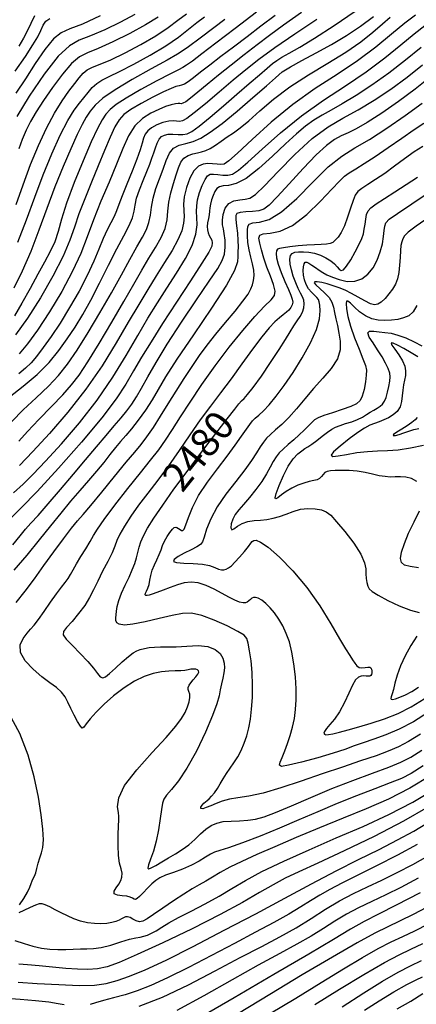
# Model space of a CAD drawing. Extents: x 351582 to 354782, y 1032409 to 1035601.
# Drawn here: x 352798 to 352936, y 1033235 to 1033577 of the extents above; entities that cross this region are included whole.
import ezdxf
from ezdxf.enums import TextEntityAlignment as Align

# ---------------------------------------------------------------- set-up
doc = ezdxf.new("R2010")
doc.units = 0
doc.header["$MEASUREMENT"] = 0
for name, color, linetype in [('CTEXT', 7, 'CONTINUOUS'), ('INDEX', 1, 'CONTINUOUS'), ('INTER', 33, 'CONTINUOUS')]:
    doc.layers.add(name, color=color, linetype=linetype)
doc.styles.add('SIMPLEX', font='SIMPLEX.shx', dxfattribs={"oblique": 20})

msp = doc.modelspace()

# ---------------------------------------------------------------- linework, layer by layer
at = {"layer": 'INDEX', "linetype": 'CONTINUOUS'}
for points, elevation in [([(352880.35, 1033580.05), (352872.85, 1033574.34), (352866.2, 1033569.24), (352861.3, 1033565.51), (352858.02, 1033563.06), (352855.98, 1033561.61), (352854.67, 1033560.8), (352853.14, 1033560.04), (352850.34, 1033558.63), (352845.64, 1033556.15), (352840.03, 1033553.09), (352834.95, 1033550.17), (352831.49, 1033547.95), (352829.35, 1033546.21), (352827.89, 1033544.56), (352826.53, 1033542.56), (352824.91, 1033539.57), (352822.75, 1033534.92), (352819.9, 1033528.28), (352816.84, 1033520.7), (352814.2, 1033513.59), (352812.43, 1033508.02), (352811.21, 1033503.74), (352810.04, 1033500.14), (352808.48, 1033496.68), (352806.5, 1033493), (352804.13, 1033488.77), (352801.44, 1033483.85), (352798.65, 1033478.78), (352796, 1033474.28)], 2510), ([(352837.99, 1033579.28), (352832.94, 1033576.59), (352827.5, 1033573.94), (352822.53, 1033571.78), (352818.62, 1033570.27), (352815.16, 1033568.36), (352811.25, 1033564.7), (352806.34, 1033558.45), (352801.17, 1033550.87), (352796.81, 1033543.71)], 2520), ([(352795.08, 1033437.53), (352799.1, 1033441.55), (352803.6, 1033445.76), (352807.87, 1033449.82), (352811.4, 1033453.56), (352814.53, 1033457.5), (352817.81, 1033462.32), (352821.65, 1033468.46), (352825.78, 1033475.39), (352829.78, 1033482.33), (352833.3, 1033488.6), (352836.27, 1033493.98), (352838.69, 1033498.37), (352840.59, 1033501.74), (352841.97, 1033504.42), (352842.88, 1033506.86), (352843.39, 1033509.43), (352843.76, 1033512.21), (352844.33, 1033515.28), (352845.31, 1033518.61), (352846.54, 1033522.06), (352847.79, 1033525.39), (352848.88, 1033528.42), (352850, 1033530.93), (352851.43, 1033532.74), (352853.35, 1033533.76), (352855.68, 1033534.37), (352858.25, 1033535.04), (352860.99, 1033536.23), (352864.21, 1033538.23), (352868.35, 1033541.34), (352873.58, 1033545.62), (352879.08, 1033550.31), (352883.76, 1033554.42), (352886.92, 1033557.26), (352889.33, 1033559.24), (352892.14, 1033561.06), (352896.18, 1033563.26), (352901.16, 1033565.88), (352906.5, 1033568.81), (352911.68, 1033571.95), (352916.56, 1033575.22), (352921.06, 1033578.55)], 2500), ([(352795.47, 1033394.53), (352797.96, 1033397.73), (352799.88, 1033400), (352801.77, 1033402.05), (352804.27, 1033404.79), (352807.81, 1033408.84), (352812.08, 1033413.83), (352816.55, 1033419.12), (352820.76, 1033424.14), (352824.57, 1033428.69), (352827.93, 1033432.65), (352830.77, 1033435.95), (352833.16, 1033438.73), (352835.16, 1033441.19), (352836.86, 1033443.54), (352838.48, 1033446.09), (352840.26, 1033449.17), (352842.44, 1033453.09), (352845.33, 1033458.1), (352849.21, 1033464.44), (352854.18, 1033472.05), (352859.42, 1033479.83), (352863.9, 1033486.41), (352866.83, 1033490.78), (352868.43, 1033493.58), (352869.16, 1033495.8), (352869.42, 1033498.22), (352869.37, 1033500.72), (352869.12, 1033502.93), (352868.79, 1033504.61), (352868.51, 1033506.04), (352868.44, 1033507.64), (352868.72, 1033509.66), (352869.44, 1033511.76), (352870.69, 1033513.45), (352872.48, 1033514.36), (352874.52, 1033514.72), (352876.43, 1033514.89), (352878.05, 1033515.3), (352879.99, 1033516.62), (352883.09, 1033519.58), (352887.87, 1033524.56), (352893.73, 1033530.52), (352899.76, 1033536.04), (352905.27, 1033540.09), (352910.45, 1033543.13), (352915.7, 1033546.01), (352921.3, 1033549.4), (352927.09, 1033553.29), (352932.79, 1033557.46), (352938.11, 1033561.71)], 2490), ([(352937.45, 1033328.6), (352933.32, 1033326.1), (352929.75, 1033324.23), (352926.18, 1033322.68), (352921.96, 1033321.11), (352916.59, 1033319.29), (352910.24, 1033317.17), (352903.23, 1033314.81), (352895.9, 1033312.29), (352888.83, 1033309.94), (352882.61, 1033308.11), (352877.69, 1033307.06), (352873.89, 1033306.49), (352870.88, 1033306.02), (352868.37, 1033305.33), (352866.24, 1033304.5), (352864.41, 1033303.68), (352862.84, 1033303.03), (352861.65, 1033302.66), (352860.99, 1033302.7), (352860.96, 1033303.17), (352861.37, 1033303.88), (352861.95, 1033304.56), (352862.52, 1033305.04), (352863.1, 1033305.46), (352863.8, 1033306.05), (352864.67, 1033306.98), (352865.67, 1033308.23), (352866.7, 1033309.71), (352867.71, 1033311.36), (352868.73, 1033313.11), (352869.86, 1033314.91), (352871.14, 1033316.73), (352872.49, 1033318.62), (352873.81, 1033320.69), (352875, 1033322.97), (352876.04, 1033325.45), (352876.93, 1033328.06), (352877.66, 1033330.81), (352878.23, 1033333.82), (352878.65, 1033337.3), (352878.91, 1033341.35), (352878.98, 1033345.72), (352878.83, 1033350.1), (352878.45, 1033354.17), (352877.94, 1033357.65), (352877.45, 1033360.27), (352876.98, 1033361.93), (352876, 1033363.11), (352873.85, 1033364.42), (352870.15, 1033366.29), (352865.62, 1033368.35), (352861.25, 1033369.98), (352857.73, 1033370.74), (352854.57, 1033370.68), (352850.97, 1033369.99), (352846.42, 1033368.89), (352841.55, 1033367.73), (352837.27, 1033366.88), (352834.31, 1033366.62), (352832.55, 1033366.87), (352831.65, 1033367.44), (352831.31, 1033368.19), (352831.31, 1033369.09), (352831.43, 1033370.17), (352831.54, 1033371.47), (352831.78, 1033373.09), (352832.34, 1033375.14), (352833.36, 1033377.69), (352834.64, 1033380.5), (352835.94, 1033383.28), (352837.04, 1033385.81), (352837.91, 1033388.06), (352838.55, 1033390.08), (352839, 1033391.92), (352839.42, 1033393.71), (352840.01, 1033395.59), (352840.94, 1033397.74), (352842.42, 1033400.4), (352844.62, 1033403.89), (352847.68, 1033408.42), (352851.55, 1033413.89), (352856.13, 1033420.14), (352861.2, 1033426.87), (352866.13, 1033433.29), (352870.15, 1033438.49), (352872.73, 1033441.8), (352874.21, 1033443.64), (352875.13, 1033444.67), (352876.01, 1033445.55), (352877.25, 1033446.91), (352879.19, 1033449.39), (352882.02, 1033453.34), (352885.24, 1033458.05), (352888.22, 1033462.55), (352890.44, 1033466.08), (352892.05, 1033468.72), (352893.34, 1033470.79), (352894.52, 1033472.55), (352895.57, 1033474.13), (352896.37, 1033475.6), (352896.85, 1033477.05), (352896.99, 1033478.45), (352896.81, 1033479.75), (352896.36, 1033480.95), (352895.68, 1033482.23), (352894.86, 1033483.81), (352893.98, 1033485.81), (352893.15, 1033488.07), (352892.48, 1033490.33), (352892.07, 1033492.35), (352891.97, 1033494.02), (352892.2, 1033495.28), (352892.79, 1033496.06), (352893.73, 1033496.47), (352895.02, 1033496.64), (352896.65, 1033496.65), (352898.52, 1033496.49), (352900.54, 1033496.1), (352902.6, 1033495.44), (352904.54, 1033494.56), (352906.2, 1033493.52), (352907.45, 1033492.4), (352908.39, 1033491.34), (352909.13, 1033490.53), (352909.83, 1033490.13), (352910.64, 1033490.39), (352911.72, 1033491.59), (352913.16, 1033493.82), (352914.71, 1033496.59), (352916.07, 1033499.23), (352916.99, 1033501.27), (352917.55, 1033502.88), (352917.88, 1033504.44), (352918.13, 1033506.21), (352918.37, 1033508.02), (352918.68, 1033509.62), (352919.2, 1033510.86), (352920.2, 1033511.98), (352922.04, 1033513.35), (352924.92, 1033515.23), (352928.54, 1033517.52), (352932.45, 1033520.03), (352936.37, 1033522.65)], 2480), ([(352936.49, 1033459.98), (352934.2, 1033461.47), (352931.67, 1033462.95), (352929.44, 1033464.15), (352927.95, 1033464.83), (352927.3, 1033464.86), (352927.51, 1033464.14), (352928.52, 1033462.65), (352929.91, 1033460.69), (352931.19, 1033458.64), (352931.96, 1033456.78), (352932.26, 1033455.11), (352932.2, 1033453.52), (352931.92, 1033451.94), (352931.57, 1033450.29), (352931.27, 1033448.47), (352931.1, 1033446.47), (352930.88, 1033444.44), (352930.35, 1033442.57), (352929.32, 1033441.02), (352927.9, 1033439.79), (352926.29, 1033438.81), (352924.64, 1033438.04), (352923.01, 1033437.4), (352921.41, 1033436.82), (352919.81, 1033436.18), (352917.98, 1033435.24), (352915.6, 1033433.71), (352912.56, 1033431.45), (352909.49, 1033428.97), (352907.2, 1033426.89), (352906.33, 1033425.73), (352906.9, 1033425.37), (352908.75, 1033425.57), (352911.68, 1033426.07), (352915.24, 1033426.66), (352918.95, 1033427.11), (352922.44, 1033427.28), (352925.91, 1033427.39), (352929.67, 1033427.69), (352933.93, 1033428.37), (352938.46, 1033429.21)], 2470), ([(352940.05, 1033303.24), (352931.53, 1033298.28), (352921.34, 1033293), (352910.84, 1033287.94), (352901.69, 1033283.7), (352895.1, 1033280.68), (352890.32, 1033278.41), (352886.12, 1033276.19), (352881.37, 1033273.43), (352875.4, 1033269.98), (352867.65, 1033265.77), (352857.95, 1033260.87), (352847.73, 1033255.96), (352838.81, 1033251.84), (352832.53, 1033249.12), (352828.27, 1033247.61), (352824.95, 1033246.9), (352821.63, 1033246.66), (352818, 1033246.73), (352813.89, 1033247.02), (352809.29, 1033247.44), (352804.66, 1033247.89), (352800.6, 1033248.25), (352797.55, 1033248.49)], 2490), ([(352937.29, 1033273.4), (352929.01, 1033269.02), (352922.82, 1033265.92), (352917.83, 1033263.37), (352913.06, 1033260.66), (352907.12, 1033257.08), (352898.52, 1033251.94), (352886.42, 1033244.86), (352872.57, 1033236.82), (352859.35, 1033229.11)], 2500), ([(352917.95, 1033232.49), (352923.02, 1033235.72), (352928.2, 1033238.83), (352932.69, 1033241.38), (352935.91, 1033243.06), (352938.13, 1033244.12)], 2510)]:
    msp.add_lwpolyline(points, dxfattribs=dict(at, elevation=elevation))
at = {"layer": 'INTER', "linetype": 'CONTINUOUS', "flags": 128}
for points in [[(352794.17, 1033446.01), (352799.09, 1033449.86), (352803.95, 1033453.91), (352808.07, 1033458.05), (352811.49, 1033462.2), (352814.44, 1033466.31), (352817.14, 1033470.38), (352819.79, 1033474.75), (352822.58, 1033479.79), (352825.63, 1033485.72), (352828.74, 1033491.92), (352831.64, 1033497.62), (352834.08, 1033502.2), (352835.95, 1033505.73), (352837.18, 1033508.47), (352837.78, 1033510.71), (352838.1, 1033512.84), (352838.59, 1033515.26), (352839.58, 1033518.25), (352840.87, 1033521.5), (352842.14, 1033524.56), (352843.15, 1033527.1), (352843.91, 1033529.2), (352844.54, 1033531.07), (352845.13, 1033532.85), (352845.73, 1033534.47), (352846.41, 1033535.8), (352847.21, 1033536.72), (352848.24, 1033537.28), (352849.57, 1033537.54), (352851.23, 1033537.58), (352853.04, 1033537.52), (352854.72, 1033537.5), (352856.16, 1033537.69), (352857.83, 1033538.49), (352860.37, 1033540.34), (352864.18, 1033543.49), (352868.79, 1033547.45), (352873.52, 1033551.56), (352877.78, 1033555.23), (352881.33, 1033558.27), (352884.04, 1033560.59), (352885.91, 1033562.15), (352887.4, 1033563.28), (352889.13, 1033564.36), (352891.67, 1033565.78), (352895.38, 1033567.89), (352900.59, 1033571.05), (352907.38, 1033575.42), (352914.76, 1033580.38)], [(352796.64, 1033513.14), (352799.04, 1033519.99), (352801.66, 1033527.01), (352804.41, 1033533.66), (352807.21, 1033539.69), (352809.97, 1033544.9), (352812.61, 1033549.17), (352814.99, 1033552.56), (352817, 1033555.22), (352818.57, 1033557.26), (352819.93, 1033558.8), (352821.38, 1033559.96), (352823.23, 1033560.89), (352825.83, 1033561.94), (352829.55, 1033563.52), (352834.53, 1033565.89), (352840.09, 1033568.8), (352845.32, 1033571.86), (352849.54, 1033574.72), (352852.95, 1033577.29), (352855.96, 1033579.5)], [(352896.02, 1033579.94), (352889.77, 1033575.5), (352884.9, 1033571.97), (352880.55, 1033568.72), (352876.04, 1033565.27), (352871.46, 1033561.67), (352867.08, 1033558.15), (352863.15, 1033554.91), (352859.85, 1033552.16), (352857.34, 1033550.11), (352855.69, 1033548.89), (352854.7, 1033548.33), (352854.1, 1033548.19), (352853.61, 1033548.21), (352853.01, 1033548.26), (352852.07, 1033548.17), (352850.64, 1033547.82), (352848.69, 1033547.18), (352846.28, 1033546.22), (352843.48, 1033544.89), (352840.59, 1033543.03), (352837.94, 1033540.44), (352835.75, 1033536.97), (352833.75, 1033532.56), (352831.57, 1033527.18), (352828.96, 1033520.92), (352826.16, 1033514.26), (352823.54, 1033507.78), (352821.33, 1033501.85), (352819.09, 1033496.08), (352816.26, 1033489.86), (352812.48, 1033482.82), (352808.19, 1033475.68), (352804.07, 1033469.36), (352800.61, 1033464.58), (352797.62, 1033461.07)], [(352869.31, 1033577.57), (352861.13, 1033571.39), (352856.13, 1033567.65), (352852.87, 1033565.43), (352849.21, 1033563.34), (352843.62, 1033560.3), (352837.04, 1033556.66), (352831.05, 1033553.08), (352826.85, 1033550.11), (352824.18, 1033547.67), (352822.44, 1033545.55), (352821.04, 1033543.49), (352819.63, 1033540.98), (352817.9, 1033537.44), (352815.62, 1033532.48), (352812.95, 1033526.3), (352810.13, 1033519.27), (352807.33, 1033511.75), (352804.55, 1033504.11), (352801.68, 1033496.7), (352798.7, 1033489.86), (352795.8, 1033483.91)], [(352796.32, 1033559.48), (352799.89, 1033564.69), (352802.45, 1033568.65), (352804.12, 1033571.53), (352805.22, 1033573.7), (352806.05, 1033575.49), (352806.96, 1033576.91), (352808.3, 1033577.92)], [(352886.83, 1033578.94), (352881.88, 1033575.15), (352877.04, 1033571.44), (352872.33, 1033567.89), (352867.94, 1033564.6), (352864.05, 1033561.65), (352860.86, 1033559.14), (352858.35, 1033557.15), (352856.49, 1033555.77), (352855.2, 1033555), (352854.25, 1033554.66), (352853.36, 1033554.46), (352852.24, 1033554.15), (352850.56, 1033553.51), (352847.95, 1033552.3), (352844.26, 1033550.43), (352840.18, 1033548.23), (352836.58, 1033546.13), (352834.12, 1033544.4), (352832.46, 1033542.6), (352831.03, 1033540.12), (352829.38, 1033536.51), (352827.42, 1033531.9), (352825.21, 1033526.57), (352822.82, 1033520.83), (352820.49, 1033515.09), (352818.49, 1033509.81), (352816.94, 1033505.21), (352815.33, 1033500.61), (352812.97, 1033495.11), (352809.41, 1033488.17), (352805.07, 1033480.58), (352800.58, 1033473.47), (352796.44, 1033467.75)], [(352825.84, 1033578.79), (352819.68, 1033575.95), (352815.36, 1033574.25), (352812.3, 1033572.88), (352809.63, 1033570.74), (352806.61, 1033567.03), (352803.28, 1033562.17), (352799.83, 1033556.9), (352796.48, 1033551.84)], [(352797.2, 1033499.97), (352800.2, 1033507.74), (352803.09, 1033515.65), (352806.01, 1033523.41), (352809.02, 1033530.74), (352811.98, 1033537.21), (352814.64, 1033542.38), (352816.85, 1033545.95), (352818.67, 1033548.38), (352820.24, 1033550.26), (352821.69, 1033552.08), (352823.13, 1033553.8), (352824.67, 1033555.28), (352826.49, 1033556.44), (352828.99, 1033557.66), (352832.62, 1033559.38), (352837.62, 1033561.93), (352843.29, 1033565.05), (352848.7, 1033568.33), (352853.12, 1033571.41), (352856.64, 1033574.16), (352859.55, 1033576.49), (352862.19, 1033578.41)], [(352901.39, 1033577.57), (352893.67, 1033572.39), (352886.72, 1033567.64), (352881.2, 1033563.64), (352876.6, 1033560.04), (352872.15, 1033556.34), (352867.3, 1033552.23), (352862.54, 1033548.2), (352858.62, 1033544.97), (352856.06, 1033543.05), (352854.53, 1033542.21), (352853.51, 1033542.02), (352852.51, 1033542.12), (352851.32, 1033542.22), (352849.75, 1033542.11), (352847.75, 1033541.61), (352845.62, 1033540.81), (352843.75, 1033539.83), (352842.44, 1033538.77), (352841.59, 1033537.58), (352841.01, 1033536.18), (352840.48, 1033534.43), (352839.78, 1033532.08), (352838.68, 1033528.86), (352837.06, 1033524.67), (352835.22, 1033520.14), (352833.57, 1033516.08), (352832.41, 1033513.09), (352831.55, 1033510.87), (352830.7, 1033508.91), (352829.61, 1033506.76), (352828.32, 1033504.24), (352826.9, 1033501.21), (352825.41, 1033497.58), (352823.65, 1033493.31), (352821.4, 1033488.39), (352818.51, 1033482.89), (352815.23, 1033477.2), (352811.89, 1033471.81), (352808.79, 1033467.12), (352806.04, 1033463.24), (352803.72, 1033460.19), (352801.79, 1033457.92), (352799.88, 1033456.06), (352797.51, 1033454.17)], [(352802.98, 1033578.84), (352801.7, 1033576.16), (352800.46, 1033573.42), (352799.2, 1033570.98), (352797.52, 1033568.29)], [(352846.06, 1033578.33), (352841.68, 1033575.64), (352836.18, 1033572.66), (352830.34, 1033569.77), (352825.19, 1033567.44), (352821.46, 1033565.91), (352818.64, 1033564.47), (352815.92, 1033562.2), (352812.71, 1033558.47), (352809.28, 1033553.86), (352806.1, 1033549.26), (352803.56, 1033545.36), (352801.6, 1033542.02), (352800.05, 1033538.92), (352798.74, 1033535.77), (352797.56, 1033532.53)], [(352797.58, 1033430.64), (352800.59, 1033434.05), (352804.56, 1033438.24), (352808.9, 1033442.72), (352812.86, 1033446.83), (352815.91, 1033450.23), (352818.57, 1033453.7), (352821.6, 1033458.29), (352825.55, 1033464.71), (352829.96, 1033472.12), (352834.15, 1033479.31), (352837.6, 1033485.33), (352840.41, 1033490.27), (352842.86, 1033494.44), (352845.16, 1033498.16), (352847.12, 1033501.56), (352848.52, 1033504.73), (352849.2, 1033507.77), (352849.48, 1033510.79), (352849.81, 1033513.91), (352850.49, 1033517.18), (352851.42, 1033520.42), (352852.37, 1033523.38), (352853.2, 1033525.86), (352854.03, 1033527.82), (352855.08, 1033529.25), (352856.49, 1033530.18), (352858.1, 1033530.75), (352859.73, 1033531.11), (352861.21, 1033531.44), (352862.66, 1033531.89), (352864.23, 1033532.63), (352866.06, 1033533.76), (352868.07, 1033535.15), (352870.16, 1033536.62), (352872.28, 1033538.09), (352874.68, 1033539.84), (352877.67, 1033542.28), (352881.51, 1033545.67), (352886.27, 1033549.74), (352891.95, 1033554.05), (352898.45, 1033558.27), (352905.18, 1033562.32), (352911.43, 1033566.17), (352916.64, 1033569.8), (352920.83, 1033573.1), (352924.17, 1033575.96), (352926.84, 1033578.31)], [(352935.69, 1033579.04), (352932, 1033576.19), (352927.39, 1033572.37), (352921.88, 1033567.88), (352915.52, 1033563.13), (352908.39, 1033558.41), (352900.78, 1033553.47), (352893.01, 1033547.96), (352885.47, 1033541.75), (352878.8, 1033535.71), (352873.71, 1033530.94), (352870.66, 1033528.24), (352869.02, 1033527.18), (352867.9, 1033527.02), (352866.59, 1033527.12), (352865.05, 1033527.26), (352863.39, 1033527.32), (352861.73, 1033527.16), (352860.1, 1033526.45), (352858.54, 1033524.87), (352857.09, 1033522.22), (352855.9, 1033518.98), (352855.15, 1033515.81), (352854.93, 1033513.18), (352855.02, 1033510.95), (352855.12, 1033508.83), (352854.94, 1033506.53), (352854.29, 1033503.89), (352852.98, 1033500.76), (352850.92, 1033497.03), (352848.3, 1033492.83), (352845.42, 1033488.3), (352842.46, 1033483.53), (352839.29, 1033478.25), (352835.69, 1033472.11), (352831.46, 1033464.89), (352826.55, 1033456.94), (352820.92, 1033448.73), (352814.65, 1033440.73), (352808.28, 1033433.37), (352802.48, 1033427.09), (352797.75, 1033422.21)], [(352795.69, 1033412.69), (352799.05, 1033415.67), (352802.54, 1033419.11), (352806.85, 1033423.65), (352812.42, 1033429.76), (352818.68, 1033437.04), (352824.85, 1033444.94), (352830.26, 1033452.91), (352834.92, 1033460.55), (352838.95, 1033467.49), (352842.53, 1033473.49), (352845.85, 1033478.84), (352849.14, 1033483.97), (352852.51, 1033489.17), (352855.6, 1033494.24), (352857.94, 1033498.85), (352859.19, 1033502.75), (352859.61, 1033505.95), (352859.59, 1033508.55), (352859.49, 1033510.68), (352859.5, 1033512.63), (352859.81, 1033514.75), (352860.51, 1033517.23), (352861.46, 1033519.74), (352862.43, 1033521.79), (352863.28, 1033523.05), (352864.16, 1033523.6), (352865.3, 1033523.69), (352866.84, 1033523.51), (352868.62, 1033523.31), (352870.36, 1033523.28), (352871.98, 1033523.7), (352874.06, 1033525.05), (352877.32, 1033527.84), (352882.3, 1033532.38), (352888.69, 1033538.02), (352895.97, 1033543.92), (352903.64, 1033549.37), (352911.29, 1033554.42), (352918.52, 1033559.31), (352924.99, 1033564.16), (352930.59, 1033568.69), (352935.27, 1033572.53), (352939.02, 1033575.44)], [(352937.65, 1033567.82), (352932.22, 1033563.37), (352926.4, 1033558.83), (352920.55, 1033554.66), (352915.03, 1033551.04), (352910.22, 1033548.12), (352906.35, 1033545.94), (352903.19, 1033544.19), (352900.34, 1033542.47), (352897.45, 1033540.4), (352894.22, 1033537.74), (352890.41, 1033534.26), (352885.88, 1033529.95), (352881.11, 1033525.59), (352876.72, 1033522.15), (352873.21, 1033520.35), (352870.57, 1033519.73), (352868.68, 1033519.56), (352867.4, 1033519.24), (352866.53, 1033518.61), (352865.86, 1033517.61), (352865.24, 1033516.25), (352864.69, 1033514.72), (352864.28, 1033513.22), (352864.07, 1033511.93), (352863.96, 1033510.75), (352863.83, 1033509.52), (352863.58, 1033508.16), (352863.32, 1033506.75), (352863.16, 1033505.41), (352863.21, 1033504.25), (352863.45, 1033503.23), (352863.83, 1033502.32), (352864.3, 1033501.47), (352864.72, 1033500.61), (352864.93, 1033499.7), (352864.73, 1033498.56), (352863.68, 1033496.48), (352861.29, 1033492.61), (352857.32, 1033486.47), (352852.46, 1033479.03), (352847.64, 1033471.61), (352843.6, 1033465.25), (352840.3, 1033459.87), (352837.49, 1033455.12), (352834.81, 1033450.56), (352831.46, 1033445.42), (352826.49, 1033438.82), (352819.41, 1033430.33), (352811.36, 1033421.21), (352803.94, 1033413.15), (352798.35, 1033407.4), (352794.39, 1033403.5)], [(352940.87, 1033557.44), (352935.65, 1033553.25), (352929.81, 1033548.93), (352923.98, 1033544.89), (352918.88, 1033541.62), (352915.06, 1033539.46), (352912.22, 1033538.09), (352909.86, 1033537), (352907.5, 1033535.71), (352904.72, 1033533.69), (352901.13, 1033530.4), (352896.55, 1033525.6), (352891.71, 1033520.27), (352887.57, 1033515.71), (352884.79, 1033512.88), (352882.89, 1033511.49), (352881.11, 1033510.93), (352878.9, 1033510.67), (352876.57, 1033510.5), (352874.64, 1033510.32), (352873.52, 1033509.97), (352873.09, 1033509.22), (352873.11, 1033507.83), (352873.35, 1033505.66), (352873.66, 1033503.06), (352873.89, 1033500.51), (352873.94, 1033498.38), (352873.89, 1033496.57), (352873.84, 1033494.92), (352873.71, 1033493.09), (352872.72, 1033490.13), (352869.89, 1033484.96), (352864.69, 1033476.98), (352858.37, 1033467.74), (352852.6, 1033459.26), (352848.66, 1033453.08), (352846.08, 1033448.7), (352843.97, 1033445.11), (352841.64, 1033441.51), (352839.17, 1033438.01), (352836.82, 1033434.97), (352834.79, 1033432.58), (352832.97, 1033430.56), (352831.18, 1033428.5), (352829.25, 1033426.06), (352827.1, 1033423.27), (352824.63, 1033420.22), (352821.82, 1033416.97), (352818.74, 1033413.5), (352815.49, 1033409.75), (352812.14, 1033405.64), (352808.57, 1033401.16), (352804.64, 1033396.25), (352800.28, 1033390.96), (352795.76, 1033385.72)], [(352796.6, 1033374.5), (352799.81, 1033378.42), (352802.98, 1033382.72), (352806.27, 1033387.35), (352809.73, 1033392.16), (352813.06, 1033396.69), (352815.87, 1033400.36), (352817.97, 1033402.89), (352819.96, 1033405.14), (352822.62, 1033408.24), (352826.47, 1033412.93), (352830.88, 1033418.37), (352834.91, 1033423.3), (352837.9, 1033426.83), (352840.14, 1033429.48), (352842.16, 1033432.13), (352844.41, 1033435.45), (352846.91, 1033439.39), (352849.58, 1033443.69), (352852.36, 1033448.13), (352855.16, 1033452.52), (352857.89, 1033456.65), (352860.51, 1033460.45), (352863.2, 1033464.1), (352866.18, 1033467.88), (352869.54, 1033471.96), (352872.86, 1033475.96), (352875.6, 1033479.38), (352877.38, 1033481.87), (352878.37, 1033483.67), (352878.94, 1033485.15), (352879.34, 1033486.66), (352879.55, 1033488.32), (352879.45, 1033490.2), (352878.99, 1033492.37), (352878.34, 1033494.76), (352877.73, 1033497.29), (352877.35, 1033499.85), (352877.18, 1033502.21), (352877.16, 1033504.14), (352877.29, 1033505.46), (352877.83, 1033506.26), (352879.11, 1033506.66), (352881.4, 1033506.94), (352884.73, 1033507.91), (352889.09, 1033510.48), (352894.33, 1033515.18), (352899.96, 1033520.91), (352905.33, 1033526.19), (352910.07, 1033529.93), (352914.63, 1033532.77), (352919.71, 1033535.77), (352925.75, 1033539.68), (352932.13, 1033544.13), (352938, 1033548.43)], [(352938.35, 1033317.57), (352934.23, 1033314.95), (352930.83, 1033313.2), (352926.93, 1033311.61), (352921.61, 1033309.59), (352915.21, 1033307.15), (352908.4, 1033304.45), (352901.68, 1033301.61), (352895.05, 1033298.72), (352888.36, 1033295.85), (352881.61, 1033293.12), (352875.41, 1033290.76), (352870.55, 1033289.02), (352867.52, 1033288.04), (352865.74, 1033287.46), (352864.35, 1033286.82), (352862.62, 1033285.76), (352860.42, 1033284.38), (352857.71, 1033282.94), (352854.58, 1033281.63), (352851.42, 1033280.47), (352848.68, 1033279.48), (352846.69, 1033278.59), (352845.23, 1033277.67), (352843.89, 1033276.5), (352842.4, 1033274.99), (352840.9, 1033273.41), (352839.63, 1033272.1), (352838.75, 1033271.34), (352838.15, 1033271.08), (352837.68, 1033271.16), (352837.14, 1033271.46), (352836.36, 1033271.84), (352835.16, 1033272.14), (352833.51, 1033272.3), (352831.86, 1033272.49), (352830.8, 1033272.96), (352830.76, 1033273.88), (352831.43, 1033275.11), (352832.33, 1033276.42), (352833.05, 1033277.65), (352833.46, 1033278.86), (352833.5, 1033280.15), (352833.17, 1033281.67), (352832.66, 1033283.65), (352832.24, 1033286.35), (352832.1, 1033289.86), (352832.17, 1033293.56), (352832.32, 1033296.67), (352832.43, 1033298.64), (352832.42, 1033299.95), (352832.22, 1033301.3), (352831.93, 1033303.35), (352832.34, 1033306.4), (352834.39, 1033310.68), (352838.63, 1033316.23), (352843.96, 1033322.19), (352848.89, 1033327.5), (352852.25, 1033331.36), (352854.25, 1033334.07), (352855.45, 1033336.16), (352856.32, 1033338.09), (352856.9, 1033339.86), (352857.15, 1033341.37), (352857.07, 1033342.54), (352856.81, 1033343.45), (352856.59, 1033344.21), (352856.59, 1033344.91), (352856.86, 1033345.64), (352857.43, 1033346.49), (352858.28, 1033347.49), (352859.2, 1033348.55), (352859.92, 1033349.49), (352860.25, 1033350.22), (352860.18, 1033350.72), (352859.8, 1033351.05), (352859.17, 1033351.22), (352858.36, 1033351.27), (352857.46, 1033351.2), (352856.51, 1033351.03), (352855.39, 1033350.84), (352853.94, 1033350.7), (352852.06, 1033350.66), (352849.79, 1033350.6), (352847.19, 1033350.36), (352844.35, 1033349.78), (352841.24, 1033348.73), (352837.85, 1033347.06), (352834.2, 1033344.71), (352830.55, 1033341.93), (352827.23, 1033339.04), (352824.5, 1033336.33), (352822.41, 1033333.99), (352820.99, 1033332.18), (352820.17, 1033331.04), (352819.64, 1033330.72), (352819.02, 1033331.36), (352818.02, 1033332.98), (352816.81, 1033335.22), (352815.62, 1033337.6), (352814.63, 1033339.72), (352813.65, 1033341.58), (352812.39, 1033343.25), (352810.62, 1033344.84), (352808.33, 1033346.55), (352805.57, 1033348.63), (352802.49, 1033351.23), (352799.75, 1033354.13), (352798.08, 1033357.04), (352797.99, 1033359.67), (352799.02, 1033361.92), (352800.42, 1033363.74), (352801.65, 1033365.16), (352802.85, 1033366.58), (352804.35, 1033368.54), (352806.35, 1033371.35), (352808.6, 1033374.56), (352810.72, 1033377.54), (352812.42, 1033379.8), (352813.73, 1033381.48), (352814.74, 1033382.87), (352815.58, 1033384.25), (352816.46, 1033385.85), (352817.61, 1033387.89), (352819.18, 1033390.45), (352820.89, 1033393.22), (352822.4, 1033395.74), (352823.55, 1033397.8), (352824.9, 1033400.05), (352827.22, 1033403.38), (352830.98, 1033408.34), (352835.54, 1033414.14), (352839.94, 1033419.65), (352843.46, 1033424.05), (352846.26, 1033427.65), (352848.69, 1033431.04), (352851.13, 1033434.76), (352853.86, 1033439.09), (352857.19, 1033444.26), (352861.29, 1033450.35), (352865.95, 1033456.92), (352870.81, 1033463.39), (352875.54, 1033469.23), (352879.78, 1033474.08), (352883.17, 1033477.67), (352885.44, 1033479.88), (352886.62, 1033481.35), (352886.84, 1033482.92), (352886.26, 1033485.23), (352885.2, 1033488.14), (352883.99, 1033491.31), (352882.93, 1033494.45), (352882.09, 1033497.3), (352881.48, 1033499.64), (352881.18, 1033501.31), (352881.48, 1033502.35), (352882.7, 1033502.88), (352885.11, 1033503.11), (352888.58, 1033503.79), (352892.92, 1033505.79), (352897.84, 1033509.59), (352902.65, 1033514.26), (352906.61, 1033518.47), (352909.2, 1033521.24), (352910.94, 1033522.91), (352912.62, 1033524.16), (352914.88, 1033525.56), (352917.89, 1033527.38), (352921.69, 1033529.81), (352926.22, 1033532.91), (352930.93, 1033536.22), (352935.2, 1033539.17), (352938.57, 1033541.37)], [(352938.22, 1033533.31), (352935.2, 1033531.38), (352931.89, 1033529), (352928.41, 1033526.39), (352924.98, 1033523.88), (352921.81, 1033521.76), (352919.09, 1033520.04), (352916.99, 1033518.69), (352915.61, 1033517.6), (352914.71, 1033516.36), (352913.96, 1033514.52), (352913.08, 1033511.8), (352912.08, 1033508.65), (352910.98, 1033505.68), (352909.84, 1033503.38), (352908.73, 1033501.75), (352907.74, 1033500.64), (352906.9, 1033499.9), (352905.97, 1033499.46), (352904.71, 1033499.22), (352902.89, 1033499.13), (352900.55, 1033499.06), (352897.82, 1033498.93), (352894.84, 1033498.66), (352892, 1033498.33), (352889.72, 1033498.02), (352888.32, 1033497.8), (352887.61, 1033497.51), (352887.3, 1033496.98), (352887.18, 1033496.01), (352887.32, 1033494.48), (352887.88, 1033492.27), (352888.94, 1033489.37), (352890.25, 1033486.25), (352891.47, 1033483.47), (352892.33, 1033481.48), (352892.8, 1033480.11), (352892.94, 1033479.07), (352892.76, 1033478.1), (352892.31, 1033477.18), (352891.62, 1033476.33), (352890.73, 1033475.54), (352889.62, 1033474.71), (352888.31, 1033473.67), (352886.75, 1033472.27), (352884.79, 1033470.17), (352882.23, 1033467.03), (352878.97, 1033462.67), (352875.27, 1033457.56), (352871.47, 1033452.36), (352867.83, 1033447.53), (352864.31, 1033442.9), (352860.77, 1033438.08), (352857.14, 1033432.84), (352853.42, 1033427.39), (352849.68, 1033422.05), (352845.99, 1033417.1), (352842.47, 1033412.55), (352839.27, 1033408.35), (352836.52, 1033404.49), (352834.31, 1033401.08), (352832.71, 1033398.27), (352831.73, 1033396.08), (352830.98, 1033394.1), (352830.02, 1033391.79), (352828.54, 1033388.78), (352826.75, 1033385.35), (352825.01, 1033381.95), (352823.56, 1033378.94), (352822.18, 1033376.18), (352820.51, 1033373.44), (352818.35, 1033370.6), (352816.07, 1033367.91), (352814.17, 1033365.75), (352813.09, 1033364.33), (352813.02, 1033363.18), (352814.08, 1033361.7), (352816.23, 1033359.46), (352818.96, 1033356.72), (352821.56, 1033353.96), (352823.53, 1033351.58), (352824.91, 1033349.76), (352825.91, 1033348.6), (352826.76, 1033348.21), (352827.74, 1033348.59), (352829.18, 1033349.76), (352831.23, 1033351.63), (352833.57, 1033353.76), (352835.72, 1033355.64), (352837.34, 1033356.89), (352838.6, 1033357.61), (352839.83, 1033358.07), (352841.27, 1033358.44), (352842.95, 1033358.75), (352844.82, 1033358.93), (352846.9, 1033358.98), (352849.36, 1033358.99), (352852.4, 1033359.08), (352856.1, 1033359.32), (352859.98, 1033359.44), (352863.44, 1033359.12), (352865.98, 1033358.15), (352867.66, 1033356.69), (352868.65, 1033355.04), (352869.13, 1033353.4), (352869.21, 1033351.75), (352869, 1033350.01), (352868.61, 1033348.12), (352868.15, 1033346.12), (352867.7, 1033344.09), (352867.28, 1033341.98), (352866.55, 1033339.22), (352865.06, 1033335.12), (352862.55, 1033329.3), (352859.39, 1033322.75), (352856.1, 1033316.76), (352853.17, 1033312.35), (352850.77, 1033309.37), (352849.04, 1033307.41), (352848.05, 1033306), (352847.54, 1033304.54), (352847.2, 1033302.42), (352846.76, 1033299.22), (352846.15, 1033295.33), (352845.36, 1033291.37), (352844.4, 1033287.88), (352843.46, 1033285.06), (352842.76, 1033283.06), (352842.49, 1033281.96), (352842.78, 1033281.66), (352843.7, 1033282.04), (352845.3, 1033282.93), (352847.38, 1033284.17), (352849.73, 1033285.56), (352852.12, 1033286.95), (352854.48, 1033288.42), (352856.75, 1033290.06), (352858.87, 1033291.95), (352860.87, 1033293.86), (352862.74, 1033295.55), (352864.55, 1033296.82), (352866.48, 1033297.66), (352868.75, 1033298.15), (352871.48, 1033298.37), (352874.46, 1033298.47), (352877.35, 1033298.61), (352880.02, 1033298.97), (352883, 1033299.8), (352887, 1033301.32), (352892.53, 1033303.69), (352899.23, 1033306.6), (352906.56, 1033309.66), (352913.94, 1033312.52), (352920.78, 1033315.05), (352926.44, 1033317.15), (352930.59, 1033318.86), (352934.06, 1033320.64), (352937.94, 1033323.09)], [(352940.26, 1033336.31), (352934.97, 1033332.96), (352930.05, 1033330.36), (352925.41, 1033328.38), (352921.15, 1033326.87), (352917.45, 1033325.64), (352914.31, 1033324.5), (352911.1, 1033323.33), (352907.03, 1033321.99), (352901.67, 1033320.42), (352896.03, 1033318.9), (352891.47, 1033317.8), (352889.02, 1033317.41), (352888.31, 1033317.76), (352888.62, 1033318.82), (352889.33, 1033320.53), (352890.23, 1033322.76), (352891.19, 1033325.34), (352892.1, 1033328.14), (352892.89, 1033331.08), (352893.52, 1033334.11), (352893.95, 1033337.24), (352894.16, 1033340.61), (352894.14, 1033344.38), (352893.88, 1033348.64), (352893.39, 1033353.06), (352892.69, 1033357.19), (352891.79, 1033360.72), (352890.72, 1033363.71), (352889.49, 1033366.33), (352888.12, 1033368.71), (352886.66, 1033370.84), (352885.13, 1033372.67), (352883.59, 1033374.14), (352882.14, 1033375.24), (352880.91, 1033375.93), (352879.97, 1033376.23), (352879.26, 1033376.2), (352878.7, 1033375.93), (352878.19, 1033375.5), (352877.69, 1033375.02), (352877.14, 1033374.6), (352876.5, 1033374.33), (352875.65, 1033374.3), (352874.46, 1033374.6), (352872.81, 1033375.3), (352870.75, 1033376.34), (352868.32, 1033377.65), (352865.59, 1033379.1), (352862.76, 1033380.44), (352860.02, 1033381.35), (352857.52, 1033381.61), (352855.16, 1033381.31), (352852.77, 1033380.63), (352850.24, 1033379.72), (352847.78, 1033378.77), (352845.65, 1033377.94), (352844.05, 1033377.37), (352842.95, 1033377.04), (352842.21, 1033376.91), (352841.76, 1033376.95), (352841.58, 1033377.19), (352841.66, 1033377.67), (352842, 1033378.42), (352842.47, 1033379.44), (352842.9, 1033380.72), (352843.22, 1033382.22), (352843.53, 1033383.89), (352844.01, 1033385.69), (352844.76, 1033387.54), (352845.65, 1033389.38), (352846.47, 1033391.14), (352847.09, 1033392.78), (352847.63, 1033394.34), (352848.28, 1033395.89), (352849.16, 1033397.47), (352850.15, 1033398.9), (352851.04, 1033400), (352851.7, 1033400.59), (352852.19, 1033400.76), (352852.64, 1033400.61), (352853.17, 1033400.27), (352853.72, 1033399.87), (352854.24, 1033399.56), (352854.69, 1033399.53), (352855.16, 1033400.06), (352855.76, 1033401.48), (352856.64, 1033404.03), (352858.03, 1033407.54), (352860.18, 1033411.74), (352863.22, 1033416.35), (352866.73, 1033421.05), (352870.12, 1033425.46), (352872.94, 1033429.3), (352875.15, 1033432.46), (352876.8, 1033434.87), (352877.98, 1033436.52), (352878.93, 1033437.69), (352879.91, 1033438.67), (352881.16, 1033439.77), (352882.77, 1033441.25), (352884.78, 1033443.37), (352887.23, 1033446.32), (352890.02, 1033450.09), (352893.08, 1033454.6), (352896.24, 1033459.69), (352899.1, 1033464.88), (352901.22, 1033469.58), (352902.28, 1033473.32), (352902.54, 1033476.1), (352902.42, 1033478.02), (352902.22, 1033479.22), (352901.91, 1033479.98), (352901.36, 1033480.64), (352900.5, 1033481.47), (352899.48, 1033482.51), (352898.47, 1033483.77), (352897.65, 1033485.23), (352897.05, 1033486.82), (352896.71, 1033488.46), (352896.62, 1033490.05), (352896.73, 1033491.43), (352896.99, 1033492.45), (352897.34, 1033492.96), (352897.84, 1033493), (352898.59, 1033492.64), (352899.61, 1033491.97), (352900.83, 1033491.1), (352902.12, 1033490.2), (352903.42, 1033489.36), (352904.89, 1033488.57), (352906.75, 1033487.75), (352909.15, 1033486.91), (352911.86, 1033486.32), (352914.57, 1033486.33), (352917.02, 1033487.18), (352919.15, 1033488.8), (352920.94, 1033491.04), (352922.37, 1033493.73), (352923.44, 1033496.62), (352924.18, 1033499.43), (352924.59, 1033501.92), (352924.82, 1033504), (352925, 1033505.58), (352925.37, 1033506.72), (352926.6, 1033507.96), (352929.45, 1033509.98), (352934.42, 1033513.27), (352940.85, 1033517.67)], [(352940.49, 1033508.69), (352935.95, 1033505.57), (352933.2, 1033503.48), (352931.86, 1033502.14), (352931.28, 1033501.15), (352930.91, 1033500.12), (352930.64, 1033498.81), (352930.45, 1033497.02), (352930.34, 1033494.65), (352930.2, 1033491.98), (352929.93, 1033489.41), (352929.45, 1033487.23), (352928.73, 1033485.37), (352927.73, 1033483.65), (352926.48, 1033481.94), (352925.12, 1033480.38), (352923.81, 1033479.13), (352922.65, 1033478.36), (352921.47, 1033478.14), (352919.99, 1033478.52), (352918.04, 1033479.49), (352915.79, 1033480.8), (352913.47, 1033482.13), (352911.26, 1033483.22), (352909.15, 1033484.09), (352907.06, 1033484.81), (352904.96, 1033485.43), (352903.04, 1033485.92), (352901.52, 1033486.19), (352900.62, 1033486.2), (352900.43, 1033485.86), (352901.03, 1033485.1), (352902.38, 1033483.89), (352904.07, 1033482.37), (352905.59, 1033480.71), (352906.57, 1033479.05), (352907.14, 1033477.32), (352907.54, 1033475.43), (352907.99, 1033473.3), (352908.5, 1033470.91), (352909.02, 1033468.3), (352909.46, 1033465.48), (352909.43, 1033462.47), (352908.5, 1033459.31), (352906.39, 1033456.01), (352903.45, 1033452.58), (352900.22, 1033449.03), (352897.13, 1033445.41), (352894.26, 1033441.93), (352891.59, 1033438.88), (352889.14, 1033436.45), (352886.97, 1033434.56), (352885.19, 1033433.04), (352883.83, 1033431.71), (352882.72, 1033430.36), (352881.63, 1033428.74), (352880.35, 1033426.64), (352878.63, 1033423.96), (352876.25, 1033420.62), (352873.1, 1033416.61), (352869.67, 1033412.21), (352866.61, 1033407.74), (352864.39, 1033403.56), (352862.95, 1033399.97), (352862.06, 1033397.26), (352861.48, 1033395.61), (352860.8, 1033394.64), (352859.58, 1033393.84), (352857.57, 1033392.81), (352855.19, 1033391.62), (352853.04, 1033390.47), (352851.68, 1033389.5), (352851.41, 1033388.79), (352852.5, 1033388.35), (352855.01, 1033388.19), (352858.29, 1033388.11), (352861.51, 1033387.88), (352863.98, 1033387.35), (352865.77, 1033386.69), (352867.08, 1033386.12), (352868.12, 1033385.83), (352868.99, 1033385.83), (352869.78, 1033386.05), (352870.6, 1033386.49), (352871.58, 1033387.26), (352872.84, 1033388.51), (352874.44, 1033390.29), (352876.11, 1033392.27), (352877.49, 1033394), (352878.33, 1033395.14), (352878.85, 1033395.77), (352879.37, 1033396.08), (352880.22, 1033396.13), (352881.77, 1033395.52), (352884.4, 1033393.7), (352888.31, 1033390.29), (352893.03, 1033385.5), (352897.91, 1033379.68), (352902.38, 1033373.28), (352906.2, 1033367.07), (352909.23, 1033361.87), (352911.38, 1033358.31), (352912.83, 1033356.06), (352913.82, 1033354.55), (352914.57, 1033353.33), (352915.26, 1033352.4), (352916.05, 1033351.85), (352917.06, 1033351.72), (352918.14, 1033351.84), (352919.09, 1033351.98), (352919.77, 1033351.94), (352920.19, 1033351.7), (352920.42, 1033351.25), (352920.52, 1033350.64), (352920.49, 1033349.97), (352920.37, 1033349.4), (352920.13, 1033349.01), (352919.77, 1033348.82), (352919.24, 1033348.78), (352918.52, 1033348.86), (352917.67, 1033348.93), (352916.77, 1033348.85), (352915.85, 1033348.47), (352914.87, 1033347.51), (352913.75, 1033345.7), (352912.44, 1033342.91), (352910.93, 1033339.61), (352909.27, 1033336.43), (352907.52, 1033333.86), (352905.9, 1033331.93), (352904.66, 1033330.54), (352904, 1033329.59), (352903.83, 1033328.99), (352904.03, 1033328.63), (352904.52, 1033328.44), (352905.42, 1033328.45), (352906.94, 1033328.73), (352909.22, 1033329.3), (352912.25, 1033330.14), (352915.97, 1033331.2), (352920.29, 1033332.45), (352924.96, 1033333.95), (352929.68, 1033335.82), (352934.25, 1033338.13), (352938.75, 1033340.91)], [(352936.22, 1033477.9), (352934.88, 1033475.67), (352933.36, 1033474.36), (352931.59, 1033473.61), (352929.56, 1033473.09), (352927.35, 1033472.77), (352925.05, 1033472.66), (352922.76, 1033472.81), (352920.51, 1033473.31), (352918.33, 1033474.28), (352916.27, 1033475.74), (352914.45, 1033477.35), (352913.04, 1033478.72), (352912.15, 1033479.47), (352911.69, 1033479.45), (352911.56, 1033478.58), (352911.67, 1033476.79), (352912.11, 1033474.13), (352913.02, 1033470.7), (352914.43, 1033466.69), (352916.04, 1033462.67), (352917.42, 1033459.31), (352918.26, 1033457.05), (352918.6, 1033455.42), (352918.57, 1033453.67), (352918.27, 1033451.31), (352917.78, 1033448.7), (352917.17, 1033446.38), (352916.42, 1033444.77), (352915.22, 1033443.67), (352913.2, 1033442.72), (352910.19, 1033441.66), (352906.79, 1033440.55), (352903.81, 1033439.56), (352901.84, 1033438.78), (352900.59, 1033438.06), (352899.58, 1033437.18), (352898.39, 1033435.98), (352896.94, 1033434.51), (352895.25, 1033432.87), (352893.34, 1033431.15), (352891.41, 1033429.46), (352889.66, 1033427.91), (352888.27, 1033426.54), (352887.13, 1033425.19), (352886.11, 1033423.61), (352885.06, 1033421.63), (352883.81, 1033419.27), (352882.2, 1033416.63), (352880.15, 1033413.81), (352877.91, 1033411.05), (352875.82, 1033408.62), (352874.15, 1033406.69), (352872.91, 1033405.07), (352872.05, 1033403.52), (352871.55, 1033401.89), (352871.43, 1033400.51), (352871.73, 1033399.82), (352872.49, 1033400.12), (352873.68, 1033401.03), (352875.29, 1033402.01), (352877.27, 1033402.65), (352879.48, 1033402.98), (352881.75, 1033403.19), (352883.96, 1033403.43), (352886.13, 1033403.8), (352888.34, 1033404.41), (352890.64, 1033405.29), (352893.06, 1033406.22), (352895.61, 1033406.93), (352898.27, 1033407.21), (352900.82, 1033407.09), (352902.97, 1033406.71), (352904.61, 1033406.08), (352906.17, 1033404.86), (352908.21, 1033402.62), (352911.09, 1033399.16), (352914.19, 1033395.09), (352916.7, 1033391.26), (352918, 1033388.34), (352918.41, 1033386.16), (352918.45, 1033384.42), (352918.57, 1033382.83), (352918.82, 1033381.4), (352919.15, 1033380.21), (352919.63, 1033379.26), (352920.65, 1033378.3), (352922.69, 1033377.01), (352926.03, 1033375.22), (352930.05, 1033373.3), (352933.92, 1033371.75), (352936.98, 1033370.94)], [(352936.19, 1033416.59), (352934.28, 1033417.66), (352932.35, 1033418.18), (352930.48, 1033418.28), (352928.68, 1033418.21), (352926.93, 1033418.18), (352925.13, 1033418.3), (352923.11, 1033418.61), (352920.77, 1033419.13), (352918.17, 1033419.73), (352915.4, 1033420.22), (352912.59, 1033420.45), (352909.96, 1033420.49), (352907.75, 1033420.42), (352906.12, 1033420.33), (352904.99, 1033420.13), (352904.19, 1033419.72), (352903.57, 1033419.06), (352902.99, 1033418.3), (352902.31, 1033417.65), (352901.42, 1033417.24), (352900.25, 1033416.96), (352898.72, 1033416.63), (352896.83, 1033416.09), (352894.71, 1033415.32), (352892.6, 1033414.32), (352890.66, 1033413.12), (352889.02, 1033411.93), (352887.78, 1033410.98), (352887.02, 1033410.52), (352886.82, 1033410.87), (352887.23, 1033412.38), (352888.26, 1033415.19), (352889.73, 1033418.68), (352891.42, 1033422), (352893.12, 1033424.51), (352894.7, 1033426.22), (352896.07, 1033427.34), (352897.19, 1033428.08), (352898.27, 1033428.72), (352899.59, 1033429.59), (352901.32, 1033430.88), (352903.25, 1033432.38), (352905.06, 1033433.78), (352906.53, 1033434.81), (352907.88, 1033435.56), (352909.42, 1033436.17), (352911.36, 1033436.78), (352913.51, 1033437.45), (352915.53, 1033438.2), (352917.21, 1033439.05), (352918.61, 1033439.94), (352919.9, 1033440.78), (352921.19, 1033441.5), (352922.41, 1033442.17), (352923.46, 1033442.83), (352924.27, 1033443.58), (352924.9, 1033444.55), (352925.45, 1033445.9), (352925.98, 1033447.69), (352926.45, 1033449.69), (352926.78, 1033451.55), (352926.91, 1033453.05), (352926.75, 1033454.4), (352926.24, 1033455.92), (352925.32, 1033457.84), (352924.05, 1033460.08), (352922.54, 1033462.48), (352920.93, 1033464.86), (352919.63, 1033466.92), (352919.13, 1033468.36), (352919.75, 1033468.96), (352921.21, 1033468.97), (352923.1, 1033468.74), (352925.08, 1033468.53), (352927.2, 1033468.22), (352929.59, 1033467.63), (352932.33, 1033466.61), (352935.2, 1033465.28), (352937.89, 1033463.84)], [(352936.32, 1033438.9), (352935.57, 1033438.07), (352934.42, 1033437.11), (352932.86, 1033436.01), (352930.95, 1033434.83), (352929.17, 1033433.74), (352928.03, 1033432.94), (352927.94, 1033432.6), (352928.73, 1033432.66), (352930.06, 1033433.01), (352931.66, 1033433.55), (352933.38, 1033434.15), (352935.12, 1033434.71), (352936.84, 1033435.12)], [(352936.77, 1033386.57), (352933.86, 1033387.02), (352931.88, 1033387.53), (352930.83, 1033388.36), (352930.55, 1033389.79), (352930.9, 1033392.04), (352931.84, 1033395.03), (352933.3, 1033398.61), (352935.2, 1033402.56), (352937.16, 1033406.37)], [(352936.17, 1033362.79), (352934.11, 1033359.53), (352932.16, 1033355.95), (352930.52, 1033352.38), (352929.35, 1033349.15), (352928.56, 1033346.39), (352928, 1033344.21), (352927.55, 1033342.67), (352927.23, 1033341.67), (352927.11, 1033341.07), (352927.24, 1033340.75), (352927.74, 1033340.7), (352928.71, 1033340.94), (352930.23, 1033341.48), (352932.18, 1033342.32), (352934.41, 1033343.48), (352936.79, 1033344.95)], [(352797.81, 1033269.13), (352799.25, 1033271.42), (352800.55, 1033273.62), (352801.39, 1033275.34), (352801.87, 1033276.6), (352802.2, 1033277.54), (352802.56, 1033278.31), (352802.98, 1033279.14), (352803.42, 1033280.27), (352803.86, 1033281.85), (352804.33, 1033283.69), (352804.85, 1033285.53), (352805.41, 1033287.23), (352805.88, 1033289.15), (352806.1, 1033291.79), (352805.94, 1033295.57), (352805.36, 1033300.53), (352804.36, 1033306.62), (352802.9, 1033313.71), (352800.82, 1033321.31), (352797.92, 1033328.84), (352794.16, 1033335.75)], [(352941.01, 1033314.27), (352933.77, 1033309.81), (352926.28, 1033306.01), (352918.53, 1033302.66), (352910.5, 1033299.41), (352902.24, 1033296.01), (352894.15, 1033292.6), (352886.75, 1033289.42), (352880.44, 1033286.67), (352875.22, 1033284.31), (352871, 1033282.26), (352867.67, 1033280.46), (352864.98, 1033278.86), (352862.65, 1033277.44), (352860.41, 1033276.13), (352857.97, 1033274.7), (352855.03, 1033272.88), (352851.45, 1033270.53), (352847.73, 1033268.01), (352844.5, 1033265.79), (352842.25, 1033264.27), (352840.74, 1033263.45), (352839.57, 1033263.26), (352838.43, 1033263.6), (352837.31, 1033264.19), (352836.3, 1033264.73), (352835.44, 1033264.99), (352834.7, 1033264.96), (352834, 1033264.7), (352833.28, 1033264.29), (352832.44, 1033263.81), (352831.35, 1033263.34), (352829.93, 1033262.97), (352828.19, 1033262.71), (352826.16, 1033262.6), (352823.88, 1033262.65), (352821.47, 1033262.91), (352819.05, 1033263.44), (352816.74, 1033264.26), (352814.51, 1033265.29), (352812.34, 1033266.41), (352810.23, 1033267.49), (352808.31, 1033268.44), (352806.75, 1033269.15), (352805.64, 1033269.53), (352804.64, 1033269.53), (352803.33, 1033269.08), (352801.45, 1033268.22), (352799.34, 1033267.19), (352797.54, 1033266.34)], [(352796.14, 1033256.8), (352799.36, 1033255.75), (352802.46, 1033254.79), (352805.43, 1033254.11), (352808.3, 1033253.72), (352811.1, 1033253.57), (352813.87, 1033253.61), (352816.53, 1033253.73), (352818.99, 1033253.82), (352821.22, 1033253.83), (352823.52, 1033253.91), (352826.24, 1033254.32), (352829.56, 1033255.18), (352833.05, 1033256.24), (352836.11, 1033257.16), (352838.3, 1033257.69), (352839.83, 1033257.97), (352841.08, 1033258.21), (352842.35, 1033258.63), (352843.77, 1033259.27), (352845.4, 1033260.17), (352847.32, 1033261.35), (352849.81, 1033262.86), (352853.16, 1033264.75), (352857.53, 1033267.02), (352862.46, 1033269.56), (352867.33, 1033272.19), (352871.78, 1033274.82), (352876.45, 1033277.6), (352882.25, 1033280.74), (352889.8, 1033284.38), (352898.65, 1033288.36), (352908.09, 1033292.46), (352917.49, 1033296.51), (352926.48, 1033300.61), (352934.78, 1033304.88), (352942.29, 1033309.48)], [(352797.28, 1033242.22), (352803.91, 1033241.83), (352811.53, 1033241.37), (352818.58, 1033241.11), (352823.9, 1033241.24), (352828, 1033241.81), (352831.76, 1033242.81), (352836.04, 1033244.29), (352841.53, 1033246.55), (352848.84, 1033249.96), (352858.33, 1033254.71), (352869.12, 1033260.3), (352880.07, 1033266.09), (352890.22, 1033271.54), (352899.51, 1033276.5), (352908.03, 1033280.96), (352915.9, 1033284.92), (352923.07, 1033288.49), (352929.49, 1033291.77), (352935.1, 1033294.87), (352939.89, 1033297.73)], [(352936.3, 1033290.15), (352929.46, 1033286.47), (352922.16, 1033282.76), (352915.44, 1033279.42), (352910.06, 1033276.73), (352905.84, 1033274.54), (352902.35, 1033272.58), (352899.15, 1033270.6), (352895.73, 1033268.44), (352891.59, 1033265.96), (352886.34, 1033263.02), (352879.99, 1033259.62), (352872.68, 1033255.75), (352864.65, 1033251.51), (352856.6, 1033247.32), (352849.34, 1033243.71), (352843.47, 1033241.06), (352838.71, 1033239.2), (352834.53, 1033237.85), (352830.58, 1033236.74), (352827.04, 1033235.83), (352824.24, 1033235.08), (352822.36, 1033234.49)], [(352839.5, 1033233.83), (352847.55, 1033237.03), (352856.62, 1033241.33), (352865.96, 1033246.16), (352874.7, 1033250.79), (352882.16, 1033254.67), (352888.52, 1033257.99), (352894.15, 1033261.14), (352899.4, 1033264.39), (352904.41, 1033267.61), (352909.27, 1033270.57), (352914.09, 1033273.11), (352918.96, 1033275.43), (352924.02, 1033277.78), (352929.32, 1033280.38), (352934.76, 1033283.23), (352940.15, 1033286.27)], [(352936.62, 1033278.46), (352930.57, 1033275.25), (352925.33, 1033272.65), (352920.47, 1033270.36), (352915.89, 1033268.17), (352911.63, 1033265.92), (352907.62, 1033263.49), (352903.62, 1033260.9), (352899.32, 1033258.23), (352894.39, 1033255.45), (352888.42, 1033252.24), (352880.94, 1033248.18), (352871.81, 1033243.07), (352861.97, 1033237.53), (352852.62, 1033232.41)], [(352941.49, 1033269.33), (352935.18, 1033265.94), (352930.19, 1033263.44), (352926.03, 1033261.47), (352921.55, 1033259.26), (352915.43, 1033255.96), (352906.77, 1033250.98), (352896.27, 1033244.75), (352885.03, 1033237.98), (352874.07, 1033231.32)], [(352884.85, 1033231.16), (352894, 1033236.68), (352902.87, 1033242.08), (352910.63, 1033246.83), (352917.2, 1033250.79), (352922.66, 1033253.91), (352927.19, 1033256.25), (352931.28, 1033258.18), (352935.51, 1033260.17), (352940.28, 1033262.56)], [(352900.66, 1033234.48), (352909.24, 1033239.82), (352917.71, 1033244.92), (352924.89, 1033249.06), (352930.05, 1033251.79), (352934.07, 1033253.72), (352938.25, 1033255.71)], [(352910.18, 1033233.68), (352917.7, 1033238.56), (352924.27, 1033242.63), (352929.71, 1033245.77), (352934.01, 1033247.98), (352937.78, 1033249.78)], [(352813.38, 1033234.33), (352811.27, 1033234.75), (352808.04, 1033235.24), (352803.33, 1033235.77), (352797.99, 1033236.24), (352793.17, 1033236.52)], [(352929.35, 1033232.9), (352934.04, 1033235.61), (352938.28, 1033238.25)]]:
    msp.add_lwpolyline(points, dxfattribs=at)

# ---------------------------------------------------------------- texts
at = {"layer": 'CTEXT', "style": 'SIMPLEX', "oblique": 20}
msp.add_text('2480', height=10, rotation=51.3127, dxfattribs=at).set_placement((352861.05, 1033426.51), align=Align.MIDDLE)

doc.saveas('drawing.dxf')
